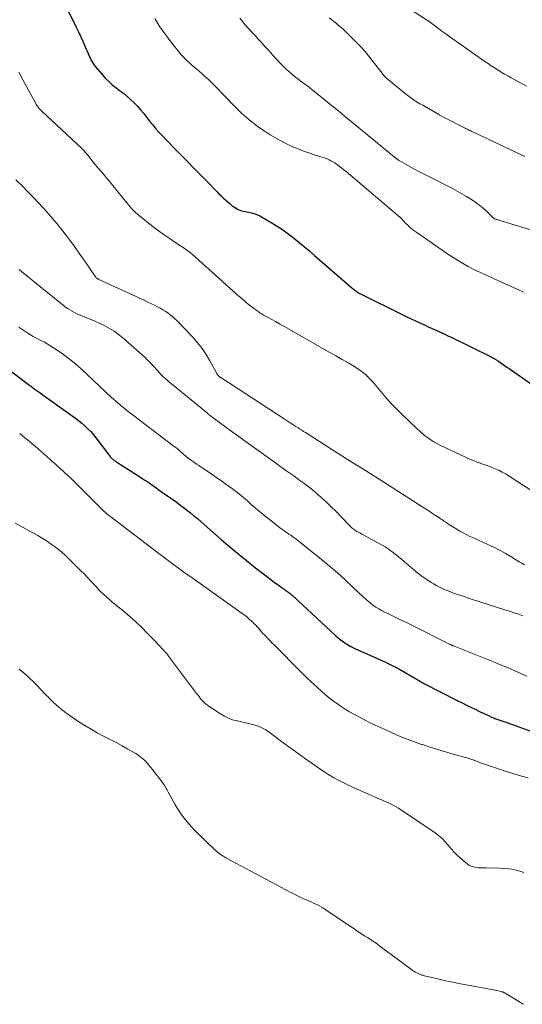
# Model space of a CAD drawing. Units: feet. Extents: x 2000000 to 2005024, y 544993 to 550000.
# Drawn here: x 2000874 to 2000989, y 545750 to 545976 of the extents above; entities that cross this region are included whole.
import ezdxf

# ---------------------------------------------------------------- set-up
doc = ezdxf.new("R2010")
doc.units = ezdxf.units.FT
doc.header["$LTSCALE"] = 100
doc.header["$MEASUREMENT"] = 0
doc.layers.add('CONTOUR INDEX', color=32, linetype='Continuous', lineweight=25)
doc.layers.add('CONTOUR INTERMEDIATE', color=40, linetype='Continuous', lineweight=15)

msp = doc.modelspace()

# ---------------------------------------------------------------- linework, layer by layer
at = {"layer": 'CONTOUR INDEX', "flags": 128}
for points, elevation in [([(2000884.78, 545978.11), (2000886.54, 545974.55), (2000887.09, 545973.41), (2000887.62, 545972.28), (2000888.14, 545971.13), (2000888.65, 545969.98), (2000889.3, 545968.46), (2000889.47, 545968.07), (2000889.65, 545967.67), (2000889.83, 545967.28), (2000890.02, 545966.89), (2000890.22, 545966.52), (2000890.44, 545966.15), (2000890.69, 545965.8), (2000890.95, 545965.46), (2000892.59, 545963.54), (2000893.31, 545962.75), (2000894.06, 545962), (2000894.87, 545961.29), (2000895.71, 545960.63), (2000896.56, 545959.98), (2000897.41, 545959.31), (2000898.23, 545958.62), (2000899.04, 545957.91), (2000899.09, 545957.87), (2000899.89, 545957.1), (2000900.66, 545956.31), (2000901.39, 545955.48), (2000902.1, 545954.63), (2000902.71, 545953.84), (2000903.43, 545952.93), (2000904.17, 545952.04), (2000904.92, 545951.16), (2000905.69, 545950.3), (2000906.48, 545949.44), (2000907.27, 545948.6), (2000908.07, 545947.76), (2000908.88, 545946.94), (2000910.42, 545945.39), (2000912, 545943.8), (2000913.57, 545942.2), (2000915.15, 545940.59), (2000916.72, 545938.99), (2000918.93, 545936.72), (2000919.42, 545936.22), (2000919.91, 545935.74), (2000920.41, 545935.26), (2000920.92, 545934.78), (2000921.1, 545934.62), (2000921.53, 545934.24), (2000921.96, 545933.87), (2000922.41, 545933.52), (2000922.87, 545933.18), (2000923.11, 545933.01), (2000923.46, 545932.78), (2000923.83, 545932.58), (2000924.21, 545932.42), (2000924.61, 545932.29), (2000925.02, 545932.18), (2000925.43, 545932.09), (2000925.85, 545932.01), (2000926.27, 545931.93), (2000926.62, 545931.88), (2000927.2, 545931.75), (2000927.76, 545931.59), (2000928.31, 545931.36), (2000928.84, 545931.09), (2000931.44, 545929.57), (2000932.77, 545928.76), (2000934.08, 545927.9), (2000935.35, 545926.99), (2000936.6, 545926.04), (2000937.82, 545925.05), (2000939.03, 545924.06), (2000940.23, 545923.05), (2000941.42, 545922.03), (2000949.98, 545914.59), (2000950.2, 545914.4), (2000950.43, 545914.21), (2000950.66, 545914.02), (2000950.9, 545913.84), (2000951.24, 545913.58), (2000951.31, 545913.53), (2000951.38, 545913.49), (2000951.45, 545913.44), (2000951.52, 545913.4), (2000951.59, 545913.36), (2000951.66, 545913.32), (2000951.73, 545913.29), (2000951.8, 545913.25), (2000961.7, 545908.39), (2000962.67, 545907.92), (2000963.65, 545907.45), (2000964.63, 545906.98), (2000965.61, 545906.52), (2000965.77, 545906.45), (2000966.68, 545906.03), (2000967.58, 545905.62), (2000968.49, 545905.21), (2000969.4, 545904.8), (2000970.31, 545904.39), (2000971.21, 545903.97), (2000972.11, 545903.55), (2000973.01, 545903.12), (2000977.34, 545901.02), (2000978.29, 545900.55), (2000979.23, 545900.08), (2000980.17, 545899.61), (2000981.1, 545899.12), (2000982.71, 545898.28), (2000982.84, 545898.21), (2000982.97, 545898.14), (2000983.09, 545898.07), (2000983.22, 545897.99), (2000983.34, 545897.92), (2000983.46, 545897.84), (2000983.59, 545897.76), (2000983.71, 545897.67), (2000984.54, 545897.09), (2000985.08, 545896.72), (2000985.62, 545896.34), (2000986.16, 545895.97), (2000986.69, 545895.6), (2000994.96, 545889.84)], 1000), ([(2000866.49, 545899.26), (2000873.64, 545893.79), (2000874.29, 545893.3), (2000874.94, 545892.81), (2000875.6, 545892.32), (2000876.26, 545891.83), (2000876.92, 545891.35), (2000877.58, 545890.87), (2000878.24, 545890.4), (2000878.91, 545889.92), (2000885.64, 545885.13), (2000886.4, 545884.57), (2000887.14, 545884), (2000887.86, 545883.41), (2000888.57, 545882.79), (2000889.25, 545882.15), (2000889.91, 545881.49), (2000890.52, 545880.78), (2000891.11, 545880.05), (2000894.39, 545875.75), (2000894.46, 545875.65), (2000894.54, 545875.56), (2000894.62, 545875.48), (2000894.7, 545875.39), (2000894.78, 545875.31), (2000894.87, 545875.23), (2000894.96, 545875.16), (2000895.06, 545875.09), (2000895.22, 545874.97), (2000895.4, 545874.85), (2000895.58, 545874.72), (2000895.77, 545874.6), (2000895.95, 545874.48), (2000900.31, 545871.69), (2000900.99, 545871.25), (2000901.67, 545870.81), (2000902.34, 545870.36), (2000903.01, 545869.91), (2000903.67, 545869.45), (2000904.33, 545868.99), (2000904.99, 545868.53), (2000905.65, 545868.06), (2000909.53, 545865.31), (2000910.37, 545864.7), (2000911.21, 545864.08), (2000912.03, 545863.45), (2000912.84, 545862.8), (2000913.65, 545862.15), (2000914.45, 545861.48), (2000915.24, 545860.81), (2000916.03, 545860.13), (2000919.93, 545856.7), (2000921.56, 545855.28), (2000923.21, 545853.89), (2000924.88, 545852.53), (2000926.56, 545851.18), (2000927.82, 545850.19), (2000928.89, 545849.35), (2000929.97, 545848.53), (2000931.06, 545847.71), (2000932.15, 545846.9), (2000933.88, 545845.63), (2000934.11, 545845.46), (2000934.34, 545845.3), (2000934.57, 545845.13), (2000934.8, 545844.97), (2000935.03, 545844.8), (2000935.26, 545844.64), (2000935.48, 545844.47), (2000935.7, 545844.3), (2000935.92, 545844.12), (2000936.13, 545843.95), (2000936.34, 545843.76), (2000936.55, 545843.58), (2000936.61, 545843.52), (2000936.85, 545843.3), (2000937.09, 545843.08), (2000937.33, 545842.86), (2000937.56, 545842.64), (2000946.25, 545834.56), (2000946.76, 545834.11), (2000947.29, 545833.67), (2000947.84, 545833.26), (2000948.4, 545832.87), (2000948.98, 545832.5), (2000949.58, 545832.16), (2000950.19, 545831.85), (2000950.81, 545831.55), (2000956.23, 545829.15), (2000957.76, 545828.44), (2000959.28, 545827.7), (2000960.78, 545826.91), (2000962.25, 545826.09), (2000964.67, 545824.69), (2000964.92, 545824.54), (2000965.18, 545824.39), (2000965.43, 545824.23), (2000965.69, 545824.07), (2000965.94, 545823.91), (2000966.2, 545823.76), (2000966.46, 545823.62), (2000966.72, 545823.48), (2000974.2, 545819.67), (2000975.53, 545819), (2000976.85, 545818.34), (2000978.19, 545817.7), (2000979.53, 545817.06), (2000981.78, 545816.02), (2000982, 545815.91), (2000982.22, 545815.82), (2000982.44, 545815.72), (2000982.67, 545815.63), (2000982.89, 545815.53), (2000983.12, 545815.45), (2000983.34, 545815.36), (2000983.57, 545815.29), (2000984.04, 545815.13), (2000984.51, 545814.97), (2000984.97, 545814.81), (2000985.43, 545814.65), (2000985.89, 545814.48), (2000995.15, 545811.12)], 1020)]:
    msp.add_lwpolyline(points, dxfattribs=dict(at, elevation=elevation))
at = {"layer": 'CONTOUR INTERMEDIATE', "flags": 128}
for points, elevation in [([(2000961.95, 545979.61), (2000967.13, 545976.24), (2000967.45, 545976.03), (2000967.76, 545975.82), (2000968.07, 545975.6), (2000968.37, 545975.38), (2000968.67, 545975.15), (2000968.98, 545974.93), (2000969.28, 545974.7), (2000969.58, 545974.48), (2000970.73, 545973.61), (2000971.61, 545972.96), (2000972.5, 545972.31), (2000973.39, 545971.67), (2000974.29, 545971.04), (2000980.6, 545966.66), (2000981.34, 545966.16), (2000982.07, 545965.66), (2000982.82, 545965.17), (2000983.56, 545964.68), (2000984.32, 545964.2), (2000985.08, 545963.74), (2000985.85, 545963.29), (2000986.63, 545962.86), (2000988.47, 545961.85), (2000990.18, 545960.94)], 984), ([(2000904.67, 545976.48), (2000904.89, 545976.1), (2000905.12, 545975.73), (2000905.34, 545975.35), (2000905.57, 545974.98), (2000905.81, 545974.62), (2000906.06, 545974.26), (2000906.33, 545973.88), (2000906.59, 545973.52), (2000906.85, 545973.16), (2000907.12, 545972.8), (2000907.34, 545972.49), (2000907.72, 545971.98), (2000908.1, 545971.48), (2000908.49, 545970.97), (2000908.88, 545970.47), (2000910, 545969.05), (2000910.65, 545968.26), (2000911.34, 545967.51), (2000912.07, 545966.8), (2000912.83, 545966.12), (2000913.28, 545965.74), (2000913.84, 545965.27), (2000914.39, 545964.8), (2000914.94, 545964.32), (2000915.49, 545963.85), (2000916.03, 545963.36), (2000916.57, 545962.87), (2000917.09, 545962.37), (2000917.6, 545961.85), (2000921.65, 545957.73), (2000922.02, 545957.34), (2000922.4, 545956.96), (2000922.77, 545956.57), (2000923.14, 545956.19), (2000923.51, 545955.8), (2000923.89, 545955.43), (2000924.28, 545955.06), (2000924.68, 545954.69), (2000925.76, 545953.71), (2000926.72, 545952.89), (2000927.71, 545952.1), (2000928.73, 545951.37), (2000929.79, 545950.66), (2000931.19, 545949.78), (2000932.42, 545949.04), (2000933.66, 545948.35), (2000934.93, 545947.7), (2000936.22, 545947.1), (2000936.44, 545947), (2000937.64, 545946.5), (2000938.86, 545946.02), (2000940.09, 545945.59), (2000941.33, 545945.18), (2000942.88, 545944.71), (2000943.36, 545944.56), (2000943.83, 545944.39), (2000944.29, 545944.2), (2000944.75, 545944.01), (2000945.19, 545943.79), (2000945.63, 545943.55), (2000946.05, 545943.29), (2000946.46, 545943.01), (2000946.67, 545942.85), (2000947.18, 545942.48), (2000947.68, 545942.1), (2000948.17, 545941.7), (2000948.65, 545941.3), (2000961.05, 545930.85), (2000961.07, 545930.83), (2000961.08, 545930.82), (2000961.11, 545930.79), (2000961.17, 545930.73), (2000961.18, 545930.71), (2000961.2, 545930.7), (2000961.21, 545930.68), (2000961.22, 545930.67), (2000962.37, 545929.47), (2000962.97, 545928.87), (2000963.59, 545928.31), (2000964.25, 545927.78), (2000964.93, 545927.27), (2000968.46, 545924.83), (2000969.23, 545924.3), (2000969.99, 545923.77), (2000970.77, 545923.24), (2000971.54, 545922.71), (2000972.31, 545922.18), (2000973.09, 545921.66), (2000973.88, 545921.16), (2000974.67, 545920.66), (2000974.9, 545920.52), (2000975.82, 545919.97), (2000976.75, 545919.45), (2000977.71, 545918.96), (2000978.68, 545918.51), (2000978.73, 545918.48), (2000979.74, 545918.03), (2000980.74, 545917.57), (2000981.75, 545917.12), (2000982.75, 545916.66), (2000988.21, 545914.17), (2000988.63, 545913.97), (2000989.05, 545913.76), (2000989.47, 545913.54)], 996), ([(2000924.23, 545976.57), (2000924.64, 545976.03), (2000925.06, 545975.5), (2000925.5, 545974.98), (2000925.95, 545974.48), (2000926.41, 545973.98), (2000927.08, 545973.27), (2000927.81, 545972.49), (2000928.54, 545971.71), (2000929.26, 545970.91), (2000929.98, 545970.11), (2000930.7, 545969.32), (2000931.42, 545968.52), (2000932.14, 545967.72), (2000932.86, 545966.93), (2000933.33, 545966.43), (2000934.14, 545965.59), (2000934.97, 545964.78), (2000935.84, 545964.02), (2000936.74, 545963.28), (2000937.84, 545962.41), (2000938.2, 545962.13), (2000938.57, 545961.85), (2000938.94, 545961.58), (2000939.32, 545961.31), (2000939.69, 545961.04), (2000940.06, 545960.76), (2000940.43, 545960.48), (2000940.79, 545960.19), (2000945.12, 545956.69), (2000945.74, 545956.18), (2000946.36, 545955.67), (2000946.97, 545955.16), (2000947.59, 545954.65), (2000948.78, 545953.64), (2000948.8, 545953.63), (2000948.81, 545953.62), (2000948.83, 545953.6), (2000948.85, 545953.59), (2000948.91, 545953.53), (2000948.93, 545953.52), (2000948.95, 545953.51), (2000948.96, 545953.49), (2000948.98, 545953.48), (2000960.16, 545944.34), (2000960.25, 545944.27), (2000960.34, 545944.2), (2000960.43, 545944.13), (2000960.53, 545944.06), (2000960.62, 545944), (2000960.71, 545943.94), (2000960.81, 545943.88), (2000960.91, 545943.82), (2000963.06, 545942.61), (2000964.24, 545941.96), (2000965.42, 545941.32), (2000966.62, 545940.7), (2000967.83, 545940.11), (2000969.84, 545939.13), (2000971.49, 545938.29), (2000973.13, 545937.43), (2000974.75, 545936.51), (2000976.34, 545935.56), (2000977.73, 545934.72), (2000978.6, 545934.14), (2000979.44, 545933.53), (2000980.23, 545932.86), (2000981, 545932.16), (2000982.36, 545930.83), (2000982.43, 545930.76), (2000982.5, 545930.7), (2000982.57, 545930.63), (2000982.65, 545930.58), (2000982.72, 545930.52), (2000982.81, 545930.47), (2000982.89, 545930.44), (2000982.98, 545930.4), (2000983.12, 545930.36), (2000983.29, 545930.31), (2000983.45, 545930.26), (2000983.61, 545930.21), (2000983.77, 545930.16), (2000997.17, 545926.09)], 992), ([(2000944.76, 545976.68), (2000945.35, 545976.23), (2000945.93, 545975.78), (2000946.01, 545975.72), (2000946.63, 545975.22), (2000947.23, 545974.71), (2000947.82, 545974.18), (2000948.39, 545973.64), (2000951.5, 545970.57), (2000951.73, 545970.34), (2000951.95, 545970.1), (2000952.18, 545969.87), (2000952.4, 545969.63), (2000952.62, 545969.39), (2000952.83, 545969.14), (2000953.04, 545968.89), (2000953.25, 545968.64), (2000957.19, 545963.64), (2000957.24, 545963.58), (2000957.29, 545963.52), (2000957.33, 545963.46), (2000957.38, 545963.4), (2000957.43, 545963.35), (2000957.48, 545963.29), (2000957.53, 545963.24), (2000957.58, 545963.18), (2000957.64, 545963.13), (2000957.72, 545963.05), (2000957.8, 545962.97), (2000957.88, 545962.89), (2000957.97, 545962.82), (2000961.51, 545959.85), (2000962.07, 545959.39), (2000962.64, 545958.94), (2000963.23, 545958.51), (2000963.82, 545958.09), (2000964.43, 545957.68), (2000965.04, 545957.29), (2000965.66, 545956.91), (2000966.29, 545956.55), (2000970.17, 545954.36), (2000971.22, 545953.77), (2000972.27, 545953.2), (2000973.34, 545952.64), (2000974.41, 545952.1), (2000976.03, 545951.28), (2000976.29, 545951.15), (2000976.56, 545951.02), (2000976.82, 545950.89), (2000977.09, 545950.77), (2000977.35, 545950.64), (2000977.62, 545950.52), (2000977.88, 545950.39), (2000978.15, 545950.27), (2000989.78, 545944.78)], 988), ([(2000873.36, 545964.16), (2000873.65, 545963.64), (2000873.93, 545963.13), (2000877.25, 545956.98), (2000877.39, 545956.74), (2000877.54, 545956.5), (2000877.71, 545956.26), (2000877.88, 545956.04), (2000878.06, 545955.82), (2000878.24, 545955.6), (2000878.44, 545955.4), (2000878.65, 545955.2), (2000887.81, 545946.66), (2000888.01, 545946.47), (2000888.2, 545946.28), (2000888.38, 545946.08), (2000888.56, 545945.88), (2000888.73, 545945.67), (2000888.9, 545945.46), (2000889.07, 545945.25), (2000889.24, 545945.04), (2000889.76, 545944.38), (2000890.18, 545943.84), (2000890.62, 545943.3), (2000891.06, 545942.77), (2000891.5, 545942.25), (2000892.51, 545941.07), (2000893.45, 545939.96), (2000894.39, 545938.84), (2000895.32, 545937.71), (2000896.24, 545936.57), (2000898.2, 545934.1), (2000898.58, 545933.64), (2000898.97, 545933.19), (2000899.37, 545932.75), (2000899.78, 545932.32), (2000900.21, 545931.9), (2000900.64, 545931.5), (2000901.1, 545931.11), (2000901.56, 545930.74), (2000904.23, 545928.68), (2000905.52, 545927.7), (2000906.83, 545926.75), (2000908.16, 545925.82), (2000909.5, 545924.92), (2000911.85, 545923.38), (2000912.03, 545923.26), (2000912.2, 545923.14), (2000912.38, 545923.01), (2000912.55, 545922.88), (2000912.72, 545922.75), (2000912.89, 545922.62), (2000913.05, 545922.48), (2000913.22, 545922.34), (2000922.59, 545913.91), (2000923.03, 545913.52), (2000923.47, 545913.13), (2000923.91, 545912.74), (2000924.35, 545912.35), (2000924.8, 545911.97), (2000925.25, 545911.59), (2000925.7, 545911.21), (2000926.16, 545910.84), (2000927.28, 545909.95), (2000927.68, 545909.63), (2000928.09, 545909.33), (2000928.51, 545909.04), (2000928.93, 545908.76), (2000929.37, 545908.49), (2000929.81, 545908.23), (2000930.25, 545907.97), (2000930.7, 545907.73), (2000931.56, 545907.27), (2000932.44, 545906.8), (2000933.32, 545906.32), (2000934.19, 545905.84), (2000935.06, 545905.35), (2000943.55, 545900.49), (2000944.95, 545899.69), (2000946.34, 545898.89), (2000947.73, 545898.09), (2000949.12, 545897.28), (2000950.61, 545896.43), (2000951.24, 545896.03), (2000951.86, 545895.61), (2000952.45, 545895.16), (2000953.03, 545894.68), (2000953.58, 545894.17), (2000954.12, 545893.65), (2000954.63, 545893.1), (2000955.12, 545892.54), (2000957.44, 545889.78), (2000958.27, 545888.82), (2000959.12, 545887.88), (2000960, 545886.97), (2000960.9, 545886.08), (2000961.82, 545885.2), (2000962.73, 545884.33), (2000963.64, 545883.46), (2000964.56, 545882.59), (2000966.1, 545881.14), (2000966.25, 545881.01), (2000966.4, 545880.88), (2000966.55, 545880.75), (2000966.71, 545880.63), (2000967.62, 545879.96), (2000968.24, 545879.52), (2000968.88, 545879.11), (2000969.54, 545878.74), (2000970.22, 545878.4), (2000977.29, 545875.1), (2000977.94, 545874.81), (2000978.59, 545874.54), (2000979.25, 545874.3), (2000979.93, 545874.07), (2000980.6, 545873.85), (2000981.27, 545873.62), (2000981.93, 545873.37), (2000982.59, 545873.11), (2000982.96, 545872.96), (2000983.79, 545872.59), (2000984.61, 545872.2), (2000985.39, 545871.75), (2000986.17, 545871.27), (2000989.01, 545869.39), (2000991.14, 545868.03)], 1004), ([(2000872.65, 545939.41), (2000874.11, 545937.99), (2000875.55, 545936.55), (2000876.96, 545935.08), (2000877.67, 545934.35), (2000879.18, 545932.72), (2000880.65, 545931.06), (2000882.08, 545929.35), (2000883.47, 545927.62), (2000883.5, 545927.58), (2000884.84, 545925.83), (2000886.15, 545924.08), (2000887.43, 545922.3), (2000888.69, 545920.5), (2000891.04, 545917.09), (2000891.11, 545916.99), (2000891.19, 545916.9), (2000891.28, 545916.81), (2000891.38, 545916.73), (2000891.43, 545916.69), (2000891.51, 545916.64), (2000891.58, 545916.59), (2000891.66, 545916.55), (2000891.74, 545916.5), (2000902.33, 545911.63), (2000903.04, 545911.3), (2000903.74, 545910.97), (2000904.43, 545910.62), (2000905.13, 545910.27), (2000905.3, 545910.18), (2000905.9, 545909.86), (2000906.49, 545909.53), (2000907.06, 545909.17), (2000907.63, 545908.79), (2000908.17, 545908.39), (2000908.7, 545907.96), (2000909.2, 545907.51), (2000909.69, 545907.04), (2000913.38, 545903.21), (2000914.51, 545901.95), (2000915.55, 545900.63), (2000916.48, 545899.23), (2000917.34, 545897.78), (2000918.76, 545895.14), (2000918.86, 545894.97), (2000918.96, 545894.8), (2000919.07, 545894.64), (2000919.19, 545894.49), (2000919.34, 545894.3), (2000919.39, 545894.24), (2000919.45, 545894.19), (2000919.5, 545894.14), (2000919.56, 545894.09), (2000919.63, 545894.05), (2000919.69, 545894.01), (2000919.75, 545893.96), (2000919.81, 545893.92), (2000934.43, 545884.41), (2000935.1, 545883.97), (2000935.77, 545883.54), (2000936.44, 545883.1), (2000937.12, 545882.66), (2000937.63, 545882.33), (2000938.05, 545882.06), (2000938.46, 545881.79), (2000938.88, 545881.52), (2000939.3, 545881.25), (2000948.99, 545875.1), (2000949.78, 545874.6), (2000950.56, 545874.11), (2000951.35, 545873.62), (2000952.15, 545873.13), (2000953.51, 545872.3), (2000953.62, 545872.23), (2000953.73, 545872.16), (2000953.84, 545872.09), (2000953.95, 545872.03), (2000954.06, 545871.96), (2000954.17, 545871.89), (2000954.28, 545871.82), (2000954.38, 545871.75), (2000966.34, 545864.09), (2000967.07, 545863.62), (2000967.79, 545863.16), (2000968.51, 545862.69), (2000969.23, 545862.23), (2000970.14, 545861.64), (2000970.41, 545861.46), (2000970.67, 545861.28), (2000970.93, 545861.1), (2000971.19, 545860.92), (2000971.45, 545860.73), (2000971.72, 545860.55), (2000971.98, 545860.38), (2000972.25, 545860.21), (2000973.79, 545859.25), (2000974.84, 545858.62), (2000975.91, 545858.03), (2000977, 545857.47), (2000978.11, 545856.95), (2000981.31, 545855.51), (2000982.65, 545854.88), (2000983.97, 545854.21), (2000985.26, 545853.5), (2000986.54, 545852.75), (2000987.84, 545851.95), (2000988.45, 545851.57), (2000989.07, 545851.2), (2000989.69, 545850.83)], 1008), ([(2000873.45, 545918.75), (2000874.06, 545918.24), (2000883.55, 545910.57), (2000884.05, 545910.19), (2000884.55, 545909.83), (2000885.07, 545909.48), (2000885.6, 545909.16), (2000886.15, 545908.86), (2000886.7, 545908.58), (2000887.27, 545908.32), (2000887.85, 545908.09), (2000888.77, 545907.75), (2000889.8, 545907.35), (2000890.83, 545906.92), (2000891.84, 545906.47), (2000892.84, 545905.99), (2000893.12, 545905.85), (2000894.23, 545905.24), (2000895.3, 545904.58), (2000896.31, 545903.84), (2000897.29, 545903.04), (2000902.42, 545898.5), (2000902.93, 545898.02), (2000903.43, 545897.54), (2000903.92, 545897.03), (2000904.38, 545896.51), (2000904.58, 545896.28), (2000904.95, 545895.87), (2000905.31, 545895.46), (2000905.68, 545895.06), (2000906.06, 545894.66), (2000906.45, 545894.27), (2000906.84, 545893.9), (2000907.25, 545893.53), (2000907.67, 545893.18), (2000916.77, 545885.7), (2000916.96, 545885.54), (2000917.16, 545885.38), (2000917.37, 545885.23), (2000917.57, 545885.07), (2000917.77, 545884.92), (2000917.98, 545884.77), (2000918.18, 545884.61), (2000918.39, 545884.46), (2000920.98, 545882.55), (2000922.48, 545881.44), (2000923.99, 545880.34), (2000925.5, 545879.24), (2000927.02, 545878.16), (2000930.28, 545875.83), (2000931.87, 545874.69), (2000933.45, 545873.56), (2000935.04, 545872.42), (2000936.63, 545871.29), (2000938.04, 545870.28), (2000939.14, 545869.47), (2000940.22, 545868.65), (2000941.28, 545867.79), (2000942.32, 545866.91), (2000943.34, 545866), (2000944.34, 545865.08), (2000945.32, 545864.13), (2000946.28, 545863.16), (2000949.46, 545859.88), (2000949.66, 545859.68), (2000949.86, 545859.5), (2000950.06, 545859.32), (2000950.27, 545859.15), (2000950.49, 545858.99), (2000950.71, 545858.84), (2000950.94, 545858.69), (2000951.17, 545858.55), (2000951.33, 545858.46), (2000951.64, 545858.28), (2000951.96, 545858.1), (2000952.27, 545857.92), (2000952.59, 545857.75), (2000956.98, 545855.36), (2000957.66, 545854.96), (2000958.32, 545854.55), (2000958.97, 545854.1), (2000959.6, 545853.64), (2000960.21, 545853.15), (2000960.82, 545852.65), (2000961.42, 545852.14), (2000962.01, 545851.62), (2000963.16, 545850.6), (2000964.14, 545849.76), (2000965.14, 545848.96), (2000966.18, 545848.2), (2000967.23, 545847.47), (2000968.23, 545846.82), (2000968.82, 545846.45), (2000969.41, 545846.1), (2000970.01, 545845.78), (2000970.63, 545845.48), (2000971.25, 545845.2), (2000971.89, 545844.93), (2000972.52, 545844.68), (2000973.17, 545844.44), (2000973.84, 545844.21), (2000974.82, 545843.87), (2000975.81, 545843.54), (2000976.79, 545843.21), (2000977.78, 545842.89), (2000988.57, 545839.4), (2000988.95, 545839.27), (2000989.32, 545839.14)], 1012), ([(2000873.36, 545905.52), (2000873.83, 545905.2), (2000875.42, 545904.16), (2000876.04, 545903.78), (2000876.67, 545903.4), (2000877.31, 545903.05), (2000877.96, 545902.71), (2000878.61, 545902.38), (2000879.26, 545902.03), (2000879.89, 545901.66), (2000880.51, 545901.28), (2000882.22, 545900.19), (2000883.66, 545899.21), (2000885.06, 545898.19), (2000886.41, 545897.08), (2000887.71, 545895.93), (2000894.72, 545889.35), (2000895.12, 545888.98), (2000895.52, 545888.62), (2000895.93, 545888.26), (2000896.34, 545887.91), (2000896.49, 545887.78), (2000896.83, 545887.51), (2000897.17, 545887.23), (2000897.52, 545886.96), (2000897.86, 545886.69), (2000909.11, 545878.08), (2000909.47, 545877.8), (2000909.84, 545877.51), (2000910.19, 545877.21), (2000910.55, 545876.91), (2000910.9, 545876.61), (2000911.08, 545876.45), (2000911.26, 545876.3), (2000911.43, 545876.15), (2000911.61, 545876), (2000911.79, 545875.85), (2000911.97, 545875.7), (2000912.15, 545875.56), (2000912.34, 545875.42), (2000912.88, 545875.02), (2000913.34, 545874.68), (2000913.81, 545874.35), (2000914.28, 545874.03), (2000914.75, 545873.71), (2000917.85, 545871.62), (2000918.92, 545870.89), (2000919.98, 545870.16), (2000921.03, 545869.41), (2000922.08, 545868.65), (2000922.24, 545868.54), (2000923.19, 545867.82), (2000924.12, 545867.08), (2000925.04, 545866.32), (2000925.94, 545865.54), (2000926.83, 545864.75), (2000927.74, 545863.97), (2000928.65, 545863.21), (2000929.58, 545862.46), (2000932.86, 545859.84), (2000933.35, 545859.46), (2000933.86, 545859.08), (2000934.37, 545858.71), (2000934.88, 545858.35), (2000935.09, 545858.21), (2000935.5, 545857.93), (2000935.92, 545857.64), (2000936.34, 545857.36), (2000936.75, 545857.07), (2000937.16, 545856.78), (2000937.57, 545856.48), (2000937.97, 545856.17), (2000938.36, 545855.86), (2000943.01, 545852.09), (2000944.86, 545850.56), (2000946.69, 545848.99), (2000948.47, 545847.39), (2000950.23, 545845.75), (2000952.62, 545843.46), (2000953.18, 545842.95), (2000953.74, 545842.46), (2000954.33, 545841.99), (2000954.92, 545841.53), (2000955.54, 545841.11), (2000956.17, 545840.7), (2000956.83, 545840.34), (2000957.49, 545839.99), (2000958.58, 545839.47), (2000959.8, 545838.89), (2000961.02, 545838.3), (2000962.23, 545837.7), (2000963.45, 545837.1), (2000972.64, 545832.54), (2000972.73, 545832.49), (2000972.94, 545832.39), (2000973.05, 545832.34), (2000973.15, 545832.29), (2000973.26, 545832.24), (2000973.37, 545832.2), (2000982.96, 545828.35), (2000984.18, 545827.85), (2000985.41, 545827.35), (2000986.63, 545826.83), (2000987.84, 545826.3), (2000988.05, 545826.21), (2000989.17, 545825.73), (2000990.28, 545825.26)], 1016), ([(2000873.56, 545881.05), (2000874.29, 545880.46), (2000875.02, 545879.86), (2000875.74, 545879.26), (2000876.46, 545878.66), (2000877.17, 545878.05), (2000877.89, 545877.43), (2000878.59, 545876.82), (2000880.46, 545875.18), (2000881.07, 545874.65), (2000881.67, 545874.12), (2000882.27, 545873.58), (2000882.87, 545873.04), (2000883.47, 545872.5), (2000884.06, 545871.95), (2000884.64, 545871.39), (2000885.22, 545870.83), (2000892.95, 545863.22), (2000893.1, 545863.07), (2000893.25, 545862.93), (2000893.4, 545862.79), (2000893.56, 545862.65), (2000893.72, 545862.51), (2000893.87, 545862.38), (2000894.04, 545862.25), (2000894.2, 545862.12), (2000905.58, 545853.44), (2000906.48, 545852.75), (2000907.39, 545852.07), (2000908.3, 545851.39), (2000909.22, 545850.72), (2000910.14, 545850.05), (2000911.06, 545849.38), (2000911.98, 545848.72), (2000912.91, 545848.06), (2000924.77, 545839.65), (2000925.33, 545839.24), (2000925.87, 545838.82), (2000926.39, 545838.37), (2000926.9, 545837.91), (2000927.19, 545837.65), (2000927.54, 545837.3), (2000927.89, 545836.95), (2000928.22, 545836.58), (2000928.55, 545836.21), (2000928.87, 545835.83), (2000929.19, 545835.45), (2000929.53, 545835.08), (2000929.87, 545834.72), (2000930.56, 545834), (2000931.08, 545833.47), (2000931.59, 545832.94), (2000932.12, 545832.42), (2000932.64, 545831.91), (2000933.17, 545831.39), (2000933.69, 545830.87), (2000934.2, 545830.34), (2000934.71, 545829.81), (2000935.63, 545828.83), (2000936.61, 545827.82), (2000937.6, 545826.82), (2000938.61, 545825.85), (2000939.64, 545824.89), (2000943.03, 545821.77), (2000943.88, 545821.02), (2000944.76, 545820.29), (2000945.66, 545819.59), (2000946.58, 545818.92), (2000947.52, 545818.28), (2000948.47, 545817.66), (2000949.45, 545817.07), (2000950.43, 545816.5), (2000950.73, 545816.34), (2000951.87, 545815.71), (2000953.03, 545815.11), (2000954.2, 545814.53), (2000955.38, 545813.97), (2000958.79, 545812.4), (2000960.57, 545811.62), (2000962.37, 545810.87), (2000964.19, 545810.19), (2000966.03, 545809.55), (2000966.22, 545809.49), (2000967.98, 545808.92), (2000969.74, 545808.36), (2000971.51, 545807.83), (2000973.29, 545807.32), (2000976.16, 545806.52), (2000976.5, 545806.42), (2000976.84, 545806.31), (2000977.19, 545806.21), (2000977.53, 545806.09), (2000977.87, 545805.97), (2000978.21, 545805.85), (2000978.54, 545805.73), (2000978.88, 545805.6), (2000979.13, 545805.51), (2000979.59, 545805.33), (2000980.05, 545805.17), (2000980.51, 545805), (2000980.98, 545804.84), (2000983.53, 545803.98), (2000985.28, 545803.41), (2000987.04, 545802.86), (2000988.8, 545802.35), (2000990.57, 545801.86)], 1024), ([(2000872.55, 545860.47), (2000877.73, 545857.57), (2000878.7, 545857), (2000879.66, 545856.41), (2000880.6, 545855.78), (2000881.52, 545855.13), (2000881.58, 545855.09), (2000882.44, 545854.42), (2000883.29, 545853.73), (2000884.1, 545853), (2000884.88, 545852.25), (2000887.64, 545849.49), (2000888.44, 545848.68), (2000889.22, 545847.87), (2000890, 545847.05), (2000890.77, 545846.23), (2000891.14, 545845.83), (2000891.73, 545845.21), (2000892.33, 545844.6), (2000892.95, 545844), (2000893.58, 545843.42), (2000894.22, 545842.85), (2000894.87, 545842.29), (2000895.53, 545841.73), (2000896.19, 545841.19), (2000897.64, 545840.01), (2000899.01, 545838.85), (2000900.35, 545837.66), (2000901.65, 545836.43), (2000902.91, 545835.16), (2000904.72, 545833.3), (2000905.11, 545832.89), (2000905.5, 545832.47), (2000905.89, 545832.06), (2000906.28, 545831.64), (2000906.77, 545831.1), (2000906.91, 545830.95), (2000907.04, 545830.8), (2000907.18, 545830.65), (2000907.31, 545830.5), (2000907.44, 545830.34), (2000907.57, 545830.19), (2000907.7, 545830.03), (2000907.82, 545829.87), (2000914.23, 545821.29), (2000914.52, 545820.91), (2000914.82, 545820.53), (2000915.12, 545820.16), (2000915.43, 545819.79), (2000915.75, 545819.45), (2000916.1, 545819.12), (2000916.46, 545818.82), (2000916.85, 545818.53), (2000919.77, 545816.55), (2000920.66, 545816.02), (2000921.57, 545815.56), (2000922.54, 545815.22), (2000923.54, 545814.96), (2000923.64, 545814.94), (2000924.61, 545814.73), (2000925.57, 545814.51), (2000926.53, 545814.28), (2000927.48, 545814.02), (2000928.41, 545813.71), (2000929.31, 545813.34), (2000930.16, 545812.87), (2000930.98, 545812.33), (2000934.13, 545810.01), (2000936.04, 545808.61), (2000937.96, 545807.22), (2000939.89, 545805.83), (2000941.82, 545804.46), (2000941.85, 545804.44), (2000943.83, 545803.12), (2000945.86, 545801.88), (2000947.96, 545800.77), (2000950.11, 545799.74), (2000956.44, 545796.95), (2000956.98, 545796.71), (2000957.52, 545796.47), (2000958.07, 545796.24), (2000958.61, 545796), (2000959.15, 545795.76), (2000959.68, 545795.49), (2000960.19, 545795.19), (2000960.69, 545794.88), (2000969.12, 545789.19), (2000969.96, 545788.56), (2000970.76, 545787.88), (2000971.49, 545787.14), (2000972.17, 545786.34), (2000972.84, 545785.53), (2000973.54, 545784.75), (2000974.29, 545784.01), (2000975.06, 545783.3), (2000976.41, 545782.13), (2000976.89, 545781.79), (2000977.39, 545781.52), (2000977.94, 545781.35), (2000978.51, 545781.24), (2000979.11, 545781.19), (2000979.71, 545781.16), (2000980.31, 545781.14), (2000980.9, 545781.12), (2000983.98, 545781.11), (2000985.41, 545781.02), (2000986.82, 545780.85), (2000988.2, 545780.53), (2000989.57, 545780.11)], 1028), ([(2000873.45, 545826.88), (2000874.28, 545826.19), (2000875.09, 545825.47), (2000875.88, 545824.73), (2000876.66, 545823.98), (2000877.42, 545823.21), (2000879.5, 545821.06), (2000879.83, 545820.72), (2000880.16, 545820.38), (2000880.5, 545820.04), (2000880.83, 545819.71), (2000881.09, 545819.45), (2000881.3, 545819.25), (2000881.51, 545819.04), (2000881.72, 545818.84), (2000881.94, 545818.64), (2000882.16, 545818.45), (2000882.39, 545818.26), (2000882.61, 545818.07), (2000882.84, 545817.88), (2000883.28, 545817.52), (2000883.74, 545817.16), (2000884.2, 545816.8), (2000884.67, 545816.47), (2000885.15, 545816.14), (2000887.2, 545814.76), (2000888.58, 545813.88), (2000889.98, 545813.03), (2000891.41, 545812.23), (2000892.85, 545811.46), (2000893.02, 545811.38), (2000894.39, 545810.67), (2000895.76, 545809.95), (2000897.12, 545809.21), (2000898.47, 545808.45), (2000900.28, 545807.42), (2000900.71, 545807.15), (2000901.13, 545806.87), (2000901.53, 545806.56), (2000901.92, 545806.24), (2000902.29, 545805.89), (2000902.65, 545805.53), (2000902.99, 545805.15), (2000903.31, 545804.76), (2000903.69, 545804.3), (2000904.19, 545803.67), (2000904.69, 545803.03), (2000905.18, 545802.39), (2000905.67, 545801.75), (2000906.39, 545800.82), (2000906.58, 545800.56), (2000906.76, 545800.29), (2000906.93, 545800.01), (2000907.08, 545799.73), (2000907.24, 545799.44), (2000907.39, 545799.16), (2000907.55, 545798.88), (2000907.71, 545798.59), (2000909.27, 545795.81), (2000910.27, 545794.19), (2000911.36, 545792.63), (2000912.58, 545791.17), (2000913.89, 545789.78), (2000918.53, 545785.24), (2000918.81, 545784.98), (2000919.1, 545784.73), (2000919.4, 545784.5), (2000919.71, 545784.27), (2000920.03, 545784.06), (2000920.36, 545783.86), (2000920.69, 545783.66), (2000921.02, 545783.48), (2000935.93, 545775.47), (2000936.69, 545775.07), (2000937.46, 545774.69), (2000938.24, 545774.33), (2000939.03, 545773.98), (2000939.51, 545773.77), (2000940.06, 545773.54), (2000940.61, 545773.3), (2000941.16, 545773.06), (2000941.7, 545772.82), (2000942.24, 545772.57), (2000942.77, 545772.29), (2000943.28, 545771.99), (2000943.79, 545771.67), (2000949.47, 545767.8), (2000950.05, 545767.4), (2000950.64, 545767.01), (2000951.23, 545766.62), (2000951.82, 545766.24), (2000951.85, 545766.22), (2000952.43, 545765.85), (2000953.01, 545765.47), (2000953.59, 545765.1), (2000954.18, 545764.72), (2000954.75, 545764.34), (2000955.32, 545763.95), (2000955.89, 545763.56), (2000956.45, 545763.15), (2000963.69, 545757.76), (2000963.98, 545757.55), (2000964.28, 545757.35), (2000964.59, 545757.17), (2000964.91, 545757), (2000965.21, 545756.85), (2000965.38, 545756.76), (2000965.56, 545756.69), (2000965.74, 545756.62), (2000965.93, 545756.56), (2000966.11, 545756.5), (2000966.3, 545756.45), (2000966.49, 545756.4), (2000966.68, 545756.35), (2000969.76, 545755.61), (2000971.5, 545755.2), (2000973.24, 545754.82), (2000974.98, 545754.46), (2000976.73, 545754.13), (2000982.48, 545753.06), (2000982.86, 545752.99), (2000983.24, 545752.92), (2000983.63, 545752.84), (2000984.01, 545752.75), (2000984.53, 545752.64), (2000984.65, 545752.61), (2000984.76, 545752.57), (2000984.87, 545752.53), (2000984.98, 545752.49), (2000985.08, 545752.44), (2000985.19, 545752.39), (2000985.29, 545752.33), (2000985.39, 545752.27), (2000989.39, 545749.76)], 1032)]:
    msp.add_lwpolyline(points, dxfattribs=dict(at, elevation=elevation))

doc.saveas('drawing.dxf')
